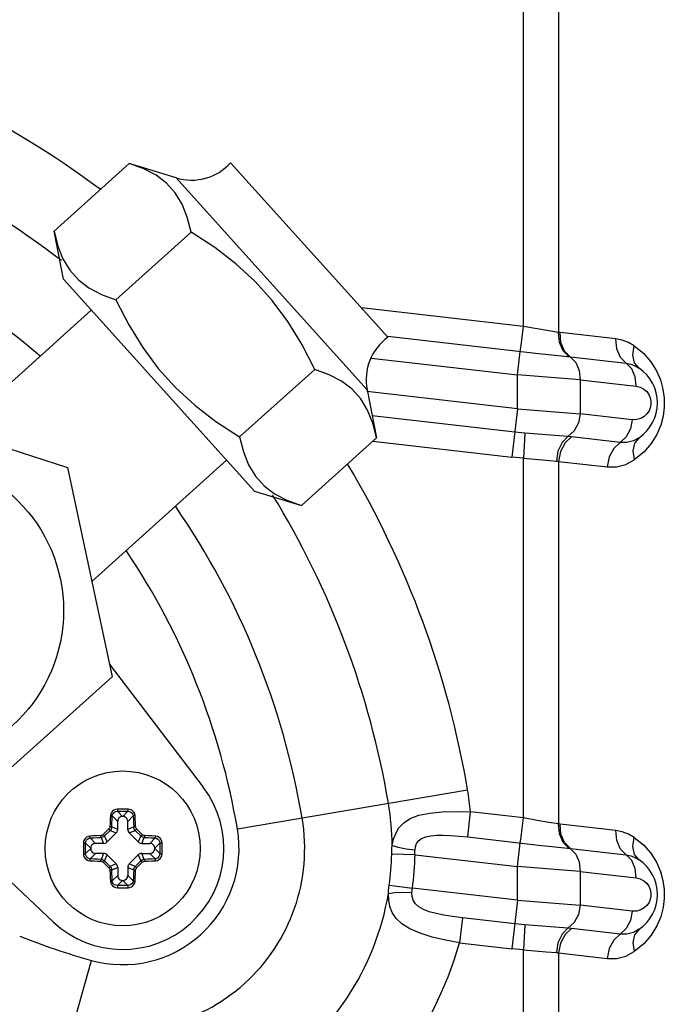
# Model space of a CAD drawing. Units: millimetres. Extents: x 1703.1 to 1721.2, y 1229.1 to 1241.2.
# Drawn here: x 1704.7 to 1704.7, y 1230 to 1230.1 of the extents above; entities that cross this region are included whole.
import ezdxf

# ---------------------------------------------------------------- set-up
doc = ezdxf.new("R2010")
doc.units = ezdxf.units.MM

# ---------------------------------------------------------------- blocks, each defined once
blk = doc.blocks.new('LxAxP(565  x704 x 452) EVAP. FRONTAL')
at = {"color": 1, "linetype": 'Continuous'}
for p, q in [((0.08759679746731308, -0.1782486599365711), (0.08759679746731308, -0.3073388522486766)), ((0.0855160546609568, -0.3069803237574433), (0.0855160546609568, -0.1902065926435625)), ((0.08551604122772005, -0.3361689577607194), (0.08551604122772005, -0.3148076645350102)), ((0.08759679746731308, -0.3149962283616787), (0.08759679746731308, -0.3365274877858155)), ((0.0855160335461278, -0.361408034340684), (0.0855160335461278, -0.3439962995687438)), ((0.08759687001588645, -0.3441848721906808), (0.08759687001588645, -0.361408034340684))]:
    blk.add_line(p, q, dxfattribs=at)
at = {"color": 2, "linetype": 'Continuous'}
for p, q in [((0.05765329412793108, -0.3013191778698001), (0.06211220063164546, -0.2973043604217764)), ((0.06489976785928775, -0.2981585337690831), (0.06211220063164546, -0.2973043604217764)), ((0.0774602231224435, -0.3076248651725564), (0.06813292547053607, -0.2972658516712272)), ((0.07623447423179641, -0.3107470005227242), (0.06489976785928775, -0.2981585337690831)), ((0.05821140810553516, -0.3041807599390722), (0.05765329412793108, -0.3013191778698001)), ((0.06132339102373408, -0.3053952334119003), (0.06578229752381048, -0.3013804159661504)), ((0.05821140810553516, -0.3041807599390722), (0.0695461144816818, -0.3167692266927133)), ((0.05986394384603955, -0.3060160868146795), (0.0518658578268969, -0.3132175958160133)), ((0.0855160546609568, -0.3069803237574433), (0.07588920985949699, -0.3058800781802802)), ((0.08767964555886465, -0.3073476978609051), (0.08759679746731308, -0.3073388522486766)), ((0.09099854681812758, -0.3077269838338452), (0.08767964555886465, -0.3073476978609051)), ((0.08515787063265634, -0.3098564885342512), (0.08531711044383883, -0.3084631401932256)), ((0.07647074986130065, -0.3088636747313558), (0.08515787171131706, -0.3098564886583972)), ((0.08738714911055467, -0.3086973673459852), (0.0882958182821767, -0.3087959874567332)), ((0.08829583694500798, -0.3087959639553901), (0.09161483828142991, -0.3091752783932407)), ((0.09194323243468716, -0.3095097482698748), (0.09161483828142991, -0.3091752783932407)), ((0.06866358481352108, -0.3135473444983745), (0.07312249131541648, -0.3095325270498961)), ((0.08887314263051849, -0.3101536979936554), (0.08515787168221323, -0.3098564886561235)), ((0.08515787171131706, -0.3118695244627361), (0.08515787171131706, -0.3098564886583972)), ((0.08887314267053625, -0.3101536992910496), (0.09219262841656928, -0.3105330635241899)), ((0.08887314267053625, -0.3101536992910496), (0.08887314267053625, -0.3121667350953885)), ((0.08515787171131706, -0.3118695244627361), (0.07622288761490381, -0.3108483834214439)), ((0.07623447423179641, -0.3107470005227242), (0.07679258821121948, -0.3136085825919963)), ((0.04637488422781644, -0.3114334703407167), (0.05845502614033649, -0.315358546383095)), ((0.09307351698339517, -0.3114212477664751), (0.09307522477615748, -0.3116143681775156)), ((0.08515787172950695, -0.3118695244650098), (0.0848286868761079, -0.3147490693615964)), ((0.08515787168221323, -0.3118695243845195), (0.08887314263051849, -0.3121667407187942)), ((0.0919655333193532, -0.3125201456016384), (0.08887314267053625, -0.3121667350953885)), ((0.08499863242400352, -0.3132628684013525), (0.07653654097634899, -0.3122957680031959)), ((0.09196553317929101, -0.3125201483687761), (0.09185793921938057, -0.3130740145195432)), ((0.08559818380786055, -0.31332172756197), (0.08551602238480882, -0.3148076632953689)), ((0.08815291738687847, -0.3135268902258304), (0.0855981499983045, -0.3133217222236908)), ((0.09185793921938057, -0.3130740145195432), (0.09160713868118364, -0.313549127572287)), ((0.07233368170932408, -0.3176234000404747), (0.07679258821121948, -0.3136085825919963)), ((0.07657374303312281, -0.3138056316754501), (0.08482871428645922, -0.3147490058602216)), ((0.08836138975061658, -0.3135479377767751), (0.08815293124757773, -0.3135269320703173)), ((0.09124879352680182, -0.3138779274115677), (0.08836138975061658, -0.3135479377767751)), ((0.09160713868118364, -0.313549127572287), (0.09124879352680182, -0.3138779274115677)), ((0.06789357874117741, -0.3149338998171061), (0.05989549272021577, -0.3221354088184398)), ((0.08759679746731308, -0.3149962283616787), (0.09048432788517857, -0.315326241044886)), ((0.05845502614033649, -0.315358546383095), (0.06109588153344703, -0.3277827941799387)), ((0.0695461144816818, -0.3167692266927133), (0.07233368170932408, -0.3176234000404747)), ((0.06093233581236746, -0.3270133720518515), (0.06650621479570873, -0.3343468917157679)), ((0.06109588153344703, -0.3277827941799387), (0.05165659501403752, -0.3362819659394063)), ((0.0685338034029428, -0.3368215959592362), (0.08219460330951733, -0.3345008018866338)), ((0.05761919991459763, -0.342348795855969), (0.05090848304394058, -0.3360388896228415)), ((0.06110698512134149, -0.3360486876524647), (0.06142932566694981, -0.3363710194669238)), ((0.0614137675722759, -0.3356436567371475), (0.06141374207732042, -0.335654216064313)), ((0.06172277241716984, -0.3360775727148848), (0.06141799538931991, -0.33577280420036)), ((0.06173588396745799, -0.3360775727148848), (0.06172277241716984, -0.3360775727148848)), ((0.06204064408234444, -0.3357728040002712), (0.06173588396745799, -0.3360775727148848)), ((0.06202933071949701, -0.3363710194669238), (0.06235167017371168, -0.3360486696481075)), ((0.062044914378248, -0.335654216064313), (0.06204488879780001, -0.3356436567371475)), ((0.08220448156066595, -0.337296046714755), (0.08237433770887037, -0.3358098400001381)), ((0.08551604122772005, -0.3361689577607194), (0.0823743377034134, -0.3358098420260376)), ((0.06142932566694981, -0.3368460305853205), (0.0610765128778894, -0.3366998894064182)), ((0.06142932566694981, -0.3368460305853205), (0.06142932566694981, -0.3363710194669238)), ((0.06202933071949701, -0.3368460305853205), (0.06202933071949701, -0.3363710194669238)), ((0.0623821435467562, -0.3366998907265497), (0.06202933071949701, -0.3368460305853205)), ((0.08767964556250263, -0.336536333398044), (0.08759679746731308, -0.3365274877858155)), ((0.09099854681812758, -0.3369156193709841), (0.08767964556250263, -0.336536333398044)), ((0.06045163020394284, -0.3373247733609332), (0.06059777006271361, -0.3376775861891019)), ((0.06090683143997921, -0.3368213013543482), (0.06057301839177853, -0.3371551142975022)), ((0.06065768596386079, -0.3372353424645098), (0.06098708356807947, -0.3369059448871212)), ((0.06080526825212473, -0.3375916376255645), (0.06065768596386079, -0.3372353424645098)), ((0.06080526825212473, -0.3375916376255645), (0.06134337710250293, -0.3370535287738221)), ((0.06098708356807947, -0.3369059448871212), (0.06134337710250293, -0.3370535287738221)), ((0.0621152792821249, -0.3370535287738221), (0.06247157444272489, -0.3369059464855582)), ((0.0621152792821249, -0.3370535287738221), (0.06265338813432209, -0.3375916376255645)), ((0.06247157444272489, -0.3369059464855582), (0.06280097042258603, -0.3372353424645098)), ((0.06288564505780414, -0.3371551200154954), (0.06255179642653275, -0.3368212713874073)), ((0.06280097042258603, -0.3372353424645098), (0.06265338813432209, -0.3375916376255645)), ((0.06286088632191422, -0.3376775861891019), (0.06300702249905044, -0.3373247732345135)), ((0.05939570753184853, -0.3376597212325123), (0.05939399755811792, -0.337977588716285)), ((0.05940595554170613, -0.3376620025294415), (0.05939539621545009, -0.3376620281103442)), ((0.05952317326523371, -0.3380035167631377), (0.05952454348994252, -0.3376662727775965)), ((0.05952454348994252, -0.3376662727775965), (0.05982931219227794, -0.3379710329411409)), ((0.06012275894431696, -0.3376775861891019), (0.05980040920189822, -0.3373552467289755)), ((0.06059777006271361, -0.3376775861891019), (0.06012275894431696, -0.3376775861891019)), ((0.06286088632191422, -0.3376775861891019), (0.06333589744031087, -0.3376775861891019)), ((0.06365822908014707, -0.3373552456343987), (0.06333589744031087, -0.3376775861891019)), ((0.06362934419234989, -0.3379710329411409), (0.06393411273097627, -0.3376662558405314)), ((0.06393411273097627, -0.3376662558405314), (0.06393548311939412, -0.3379516606667039)), ((0.06406326017099673, -0.3376620280967018), (0.0640527008429217, -0.337662002598563)), ((0.0640646269523586, -0.337951307972844), (0.06406326017099673, -0.3376620280967018)), ((0.07770873564300018, -0.337977588716285), (0.07772377778132977, -0.3378102225717612)), ((0.08515787063265634, -0.3390451240736638), (0.08531711044383883, -0.3376517757303645)), ((0.08738714911055467, -0.3378860028853978), (0.0882958182821767, -0.3379846229943269)), ((0.05939395478822007, -0.337977588716285), (0.05939539621545009, -0.3382931493335946)), ((0.05939539621545009, -0.3382931493358683), (0.05940595553988715, -0.3382931748312785)), ((0.05952454365547055, -0.3382889215920386), (0.05952317326523371, -0.3380035167631377)), ((0.05982931219227794, -0.3379841444914291), (0.05952454365547055, -0.3382889215920386)), ((0.05980042730448076, -0.3385999317977166), (0.06012275894431696, -0.3382775912411944)), ((0.05982931219227794, -0.3379710329411409), (0.05982931219227794, -0.3379841444914291)), ((0.06059777006271361, -0.3382775912411944), (0.06012275894431696, -0.3382775912411944)), ((0.06059777006271361, -0.3382775912411944), (0.06045163388739638, -0.3386304041980566)), ((0.06065768596386079, -0.3387198349680602), (0.06080526825212473, -0.3383635398047318)), ((0.06134337710250293, -0.3389016486582932), (0.06080526825212473, -0.3383635398047318)), ((0.06265338813432209, -0.3383635398047318), (0.0621152792821249, -0.3389016486582932)), ((0.06265338813432209, -0.3383635398047318), (0.06280097042258603, -0.3387198349680602)), ((0.06286088632191422, -0.3382775912411944), (0.06333589744031087, -0.3382775912411944)), ((0.06300702618068499, -0.3386304040716368), (0.06286088632191422, -0.3382775912411944)), ((0.06333589744031087, -0.3382775912411944), (0.0636582471845486, -0.3385999307031398)), ((0.06362934419234989, -0.3379841444914291), (0.06362934419234989, -0.3379710329411409)), ((0.06393411289468531, -0.3382889046545188), (0.06362934419234989, -0.3379841444914291)), ((0.06393548311939412, -0.3379516606667039), (0.06393411289468531, -0.3382889046545188)), ((0.0640527008429217, -0.3382931749004001), (0.06406326017099673, -0.3382931493217711)), ((0.06406326017099673, -0.3382931493335946), (0.0640646588283289, -0.337977588716285)), ((0.06406467871170207, -0.337977588716285), (0.0640646269523586, -0.337951307972844)), ((0.07907745195302596, -0.3383502176463935), (0.07769210736046261, -0.3383204611457131)), ((0.07907745189663729, -0.3383502190747549), (0.08515787171131706, -0.3390451241955361)), ((0.08829583694500798, -0.337984599492529), (0.09161483828142991, -0.3383639139303796)), ((0.09194323243468716, -0.3386983838074684), (0.09161483828142991, -0.3383639139303796)), ((0.06057300762154227, -0.3388000542706777), (0.06090686287029712, -0.3391339094926025)), ((0.06098708194008395, -0.3390492309470119), (0.06065768596386079, -0.3387198349680602)), ((0.06134337710250293, -0.3389016486582932), (0.06098708194008395, -0.3390492309470119)), ((0.06247157282200533, -0.3390492325477226), (0.0621152792821249, -0.3389016486582932)), ((0.06280097042258603, -0.3387198349680602), (0.06247157282200533, -0.3390492325477226)), ((0.06255180631092117, -0.339133898155751), (0.0628856489104237, -0.3388000541051497)), ((0.08887314263051849, -0.3393423335330681), (0.08515787168221323, -0.3390451241955361)), ((0.08515787171131706, -0.341058159999875), (0.08515787171131706, -0.3390451241955361)), ((0.06107651283605264, -0.3392552867032919), (0.06142932566694981, -0.3391091468445211)), ((0.06142932566694981, -0.3395841579651915), (0.06110698620909716, -0.3399065077844625)), ((0.06142932566694981, -0.3391091468445211), (0.06142932566694981, -0.3395841579651915)), ((0.06202933071949701, -0.3391091468445211), (0.06238214350491944, -0.3392552880261519)), ((0.06202933071949701, -0.3391091468445211), (0.06202933071949701, -0.3395841579651915)), ((0.06235167126510532, -0.3399064897796507), (0.06202933071949701, -0.3395841579651915)), ((0.08887314267053625, -0.3393423348281885), (0.09219262841656928, -0.3397216990613288)), ((0.08887314267053625, -0.3393423348281885), (0.08887314267053625, -0.3413553706325274)), ((0.06141801230410238, -0.3401823734322988), (0.06172277241716984, -0.3398776047149568)), ((0.06172277241716984, -0.3398776047149568), (0.06173588396745799, -0.3398776047149568)), ((0.06173588396745799, -0.3398776047149568), (0.06204066099712691, -0.34018237323221)), ((0.07754646953185329, -0.3401561020016288), (0.07891917481288147, -0.3403451662959469)), ((0.06141374200819882, -0.340300961368257), (0.06141376758864681, -0.3403115206926941)), ((0.06204488881417092, -0.3403115206926941), (0.0620449143091264, -0.340300961368257)), ((0.08515787171131706, -0.341058159999875), (0.07891917483470934, -0.340345166070847)), ((0.09307351698339517, -0.3406098833063425), (0.09307522477615748, -0.3408030037146546)), ((0.08515787172950695, -0.3410581600021487), (0.0848286868761079, -0.3439377048987353)), ((0.08515787168221323, -0.3410581599239322), (0.08887314263051849, -0.3413553762582069)), ((0.0919655333193532, -0.3417087811410511), (0.08887314267053625, -0.3413553706325274)), ((0.09196553317929101, -0.3417087839081887), (0.09185793921938057, -0.3422626500566821)), ((0.08188680780517643, -0.3420958668409639), (0.08171695505484422, -0.3435820784063708)), ((0.08499863242400352, -0.3424515039384914), (0.08188680841271889, -0.3420958615254222)), ((0.08559818380786055, -0.3425103630995636), (0.08551602238480882, -0.3439962988325078)), ((0.08815291738687847, -0.3427155257629693), (0.0855981499983045, -0.3425103577608297)), ((0.09185793921938057, -0.3422626500566821), (0.09160713868118364, -0.3427377631094259)), ((0.08836138975061658, -0.3427365733139141), (0.08815293124757773, -0.3427155676074563)), ((0.09124879352680182, -0.3430665629509804), (0.08836138975061658, -0.3427365733139141)), ((0.09160713868118364, -0.3427377631094259), (0.09124879352680182, -0.3430665629509804)), ((0.08171695739042661, -0.3435820772172065), (0.08482871428645922, -0.3439376413973605)), ((0.08759687001588645, -0.3441848721906808), (0.09048432788517857, -0.344514876582025)), ((0.05613238380760777, -0.3579673297297177), (0.05986840845730512, -0.3446239480501845))]:
    blk.add_line(p, q, dxfattribs=at)
for points in [[(0.06578229752381048, -0.3013804159661504), (0.06555789119670408, -0.3004900891817215), (0.0652507257502748, -0.2997192756131426), (0.0648456112041913, -0.2990500892699401), (0.06433198952549901, -0.2984796283965352), (0.06370864810855892, -0.298006639105779), (0.06297433397708119, -0.2976206631053628), (0.06211220063164546, -0.2973043604217764)], [(0.05765329412793108, -0.3013191778698001), (0.05787774659370371, -0.3022096509764651), (0.05818485144050101, -0.3029802879289036), (0.05859009271921423, -0.3036496554589121), (0.05910374046038669, -0.3042200928673537), (0.05972691493047932, -0.3046929371810165), (0.06046139837530973, -0.3050789919059298), (0.06132339102373408, -0.3053952334119003)], [(0.07312249131541648, -0.3095325270498961), (0.07235488550509217, -0.3080389161243602), (0.07152689561667103, -0.3066896684124458), (0.07060763656340896, -0.3054494667437666), (0.0695803801729653, -0.3043085567321668), (0.06844274740547007, -0.3032643890308009), (0.06718772378121685, -0.3023001065523658), (0.06578229752381048, -0.3013804159661504)], [(0.06132339102373408, -0.3053952334119003), (0.06209113638874442, -0.3068890944116447), (0.06291895072104126, -0.3082380378357357), (0.06383848334849063, -0.3094785837736254), (0.06486576579959547, -0.3106194703207166), (0.06600308478050465, -0.3116633299616751), (0.06725839267460287, -0.3126278188394735), (0.06866358481352108, -0.3135473444983745)], [(0.08531709232852336, -0.3084631381209419), (0.08536567933811057, -0.3081239633472705), (0.08543507983563359, -0.3076026294822896), (0.08551607077174594, -0.3069802596698992)], [(0.08759679746549409, -0.3073388582286043), (0.08702197927709676, -0.3072456136335404), (0.08631948678271328, -0.3071248138219289), (0.0855160546609568, -0.3069803232722279)], [(0.08822250048547176, -0.3087878983694736), (0.08787379815407803, -0.3084365319612061), (0.08765518740733569, -0.3079302238263608), (0.08759681000742603, -0.307338853221836)], [(0.08861799718511065, -0.3091209051165151), (0.08794947316278012, -0.3084452474570298), (0.08773389327620862, -0.3079384759946606), (0.08767967315475289, -0.3073476839415434)], [(0.07746695253740654, -0.307565982567894), (0.08640315906563956, -0.3085875393533115), (0.08738714911055467, -0.3086973673459852)], [(0.09161484112814833, -0.3091752787174755), (0.091268280704071, -0.3088242182741396), (0.09105294292862709, -0.3083181493827851), (0.09099854587407208, -0.3077269836796859)], [(0.09208900668386377, -0.3081417688483725), (0.09173573372504507, -0.307938765605968), (0.09136658488318972, -0.3077999930198985), (0.09099854681812758, -0.3077269838338452)], [(0.09237515395329865, -0.3094626859754044), (0.09210862804798126, -0.3091425008262831), (0.09200866473224778, -0.3086809497065133), (0.09208903804324109, -0.3081417864480045)], [(0.09208900668386377, -0.3081417688483725), (0.09262751782921441, -0.3085811374405694), (0.09306519576171013, -0.3090792884534039), (0.09340050805553801, -0.3096113409881127)], [(0.08861799718511065, -0.3091209051165151), (0.0888209354591254, -0.3095927074225528), (0.0888736269328092, -0.3101537518507484)], [(0.09161484513720097, -0.3091752828784138), (0.09187848809347088, -0.3092277957291572), (0.09213659001693486, -0.3093254065800011), (0.0923751613092918, -0.3094626904601228)], [(0.07679258821121948, -0.3136085825919963), (0.0765681818804751, -0.3127182558080221), (0.0762610164358648, -0.3119474422394433), (0.07585590188978131, -0.3112782558957861), (0.07534228020927003, -0.3107077950228359), (0.07471893879232994, -0.3102348057316249), (0.0739846246626712, -0.3098488297339372), (0.07312249131541648, -0.3095325270498961)], [(0.09219262826923114, -0.310533066288599), (0.09214299411291904, -0.3099844212968037), (0.09194323243468716, -0.3095097482698748)], [(0.09340050805553801, -0.3096113409881127), (0.09363988707377757, -0.3101565337840384), (0.0937908104563121, -0.3106996537014766)], [(0.09219262841656928, -0.3105330635241899), (0.09244182145198465, -0.3105947048113649), (0.09265214933407151, -0.3107070868629762), (0.09282215541793448, -0.3108573834499566), (0.09295015073735158, -0.3110354289754014), (0.09303324263896684, -0.3112272895898514), (0.09307351698339517, -0.3114212477664751)], [(0.0937908104563121, -0.3106996537014766), (0.09386466526780168, -0.3112363695393014), (0.0938679837302061, -0.3117684341011682), (0.09380065391746939, -0.3123036494450844)], [(0.08887362736754767, -0.312166787706019), (0.08876707434615128, -0.3127176572186272), (0.08851740947216058, -0.3131928872437584), (0.08815293124757773, -0.3135269320703173)], [(0.09307522477615748, -0.3116143681775156), (0.0930387614364463, -0.3118077258770882), (0.09296129355902849, -0.3119974754370105), (0.09284131559729758, -0.3121739191135475), (0.09268043149063487, -0.3123256011706417), (0.09248036466237863, -0.3124425679059186)], [(0.09248036466237863, -0.3124425679059186), (0.09224167795150606, -0.3125133062455916), (0.0919655333193532, -0.3125201456016384)], [(0.09380065391746939, -0.3123036494450844), (0.09365786946841581, -0.3128448985037267), (0.09342548552308472, -0.3133937793352288)], [(0.0855981499983045, -0.3133217222236908), (0.08539894917089441, -0.313304363310408), (0.08519907682716621, -0.313284688052363), (0.08499864241571231, -0.3132627970983322)], [(0.06866358481352108, -0.3135473444983745), (0.0688880372811127, -0.3144378176050395), (0.06919514212609101, -0.315208454557478), (0.06960038340662322, -0.3158778220874865), (0.07011403114779569, -0.3164482594959281), (0.07073720561425034, -0.3169211038073172), (0.07147168906271872, -0.3173071585345042), (0.07233368170932408, -0.3176234000404747)], [(0.08815303632331961, -0.3135269006081671), (0.08780121785389383, -0.313878657354735), (0.08755963379121567, -0.3143855919231555), (0.0874616394005443, -0.3149777316864402)], [(0.08836138879382816, -0.3135479382988251), (0.08797878681730253, -0.3138991455386986), (0.08771171225021135, -0.3144052274667501), (0.08759687007227512, -0.3149962366603631)], [(0.0912487571888505, -0.3138779232597244), (0.09086654780662684, -0.3142286427253111), (0.09059905958497438, -0.3147354283535151), (0.09048432643544402, -0.3153262316720884)], [(0.09237516287544167, -0.3135905424935572), (0.09203558914600762, -0.3137718209561626), (0.09164647818147387, -0.3138739935386639), (0.09124879618070736, -0.3138779435669221)], [(0.09237515855170386, -0.3135905385195201), (0.09210862431359601, -0.3139107247973243), (0.0920086508933764, -0.3143722789166077), (0.09208901358147159, -0.3149114458344684)], [(0.09342548552308472, -0.3133937793352288), (0.09309042024074188, -0.3139396531694274), (0.09264444721088694, -0.3144555649248559), (0.09208901378156042, -0.3149114478535466)], [(0.08551604122772005, -0.3148076645350102), (0.08528453675467063, -0.3147924357206193), (0.08505540900591768, -0.3147728359397206), (0.08482871428645922, -0.3147490058602216)], [(0.08551604122772005, -0.3148076734776168), (0.08686536788559351, -0.3149232393814145), (0.08746163734690526, -0.314977731465433)], [(0.08746163734690526, -0.314977731465433), (0.08750775316298132, -0.314983027685912), (0.08755284150834086, -0.3149891991827189), (0.08759679746549409, -0.3149962249092368)], [(0.09048432788517857, -0.315326241044886), (0.09103341214108696, -0.3153219583330156), (0.09158467233032752, -0.3151795828350714), (0.09208901378156042, -0.3149114478535466)], [(0.06099937074873196, -0.3360224324922001), (0.06098726630193596, -0.3362492852791092), (0.06097701389921895, -0.3364694339077232), (0.06096847954472651, -0.3366825454638729)], [(0.06141376756318095, -0.3356436567394212), (0.06130741504716752, -0.3356579523031087), (0.06120826953815595, -0.3356978334911673), (0.06112317371957943, -0.335760157780669), (0.06105844954731765, -0.3358390071273334), (0.06101657587646514, -0.3359291315189239), (0.06099937074873196, -0.3360224324922001)], [(0.06110698562520156, -0.3360486792782922), (0.06109349948314957, -0.3360393130335524), (0.06106940955328355, -0.3360312598263135), (0.06103660816665979, -0.3360252793479503), (0.06099937075418893, -0.3360224323516832)], [(0.0610765128778894, -0.3366998894064182), (0.06108529419839215, -0.3364813699756724), (0.06109545460390109, -0.336264238427475), (0.06110698512134149, -0.3360486876524647)], [(0.06110698548332039, -0.3360486792828397), (0.06112622287878366, -0.3359631940836607), (0.0611718994543935, -0.3358863048867988), (0.06123980401139306, -0.3358255451487366), (0.06132443731917192, -0.3357862916793692), (0.06141799957299554, -0.3357728041289647)], [(0.06141374207732042, -0.335654216064313), (0.06141405754283369, -0.3356926869171275), (0.06141494457119734, -0.335728177370811), (0.06141632762341942, -0.3357567506975556), (0.06141800380396489, -0.3357728041012251)], [(0.06204488882326586, -0.3356436567394212), (0.06182898020347238, -0.3356423966718012), (0.06161855024333818, -0.3356424321380018), (0.06141376756318095, -0.3356436567394212)], [(0.06141799538931991, -0.33577280420036), (0.06162550829981228, -0.33577157761124), (0.06183311404970482, -0.3357715775125598), (0.06204064408234444, -0.3357728040002712)], [(0.06172277241716984, -0.3360775727148848), (0.06164363890025015, -0.336088081931166), (0.06157504200314179, -0.3361165107501165), (0.06151090501703038, -0.3361664461256169), (0.06146423436916848, -0.3362305618059054), (0.06143837003332919, -0.3362974798253617), (0.06142932566694981, -0.3363710194669238)], [(0.06202933071949701, -0.3363710194669238), (0.06201882150276106, -0.3362918859504589), (0.06199039268653905, -0.3362232890528958), (0.06194045730740072, -0.3361591520672391), (0.0618763416271122, -0.3361124814175582), (0.06180942361174857, -0.3360866170812642), (0.06173588396745799, -0.3360775727148848)], [(0.06204065223505495, -0.3357728044486521), (0.06213351847804915, -0.3357860846338099), (0.06221836975714723, -0.3358252286914194), (0.06228671920985107, -0.3358862596339804), (0.06233252718925542, -0.3359634293249201), (0.06235167051204371, -0.3360486744920763)], [(0.06204065273163906, -0.3357728041012251), (0.06204226328486584, -0.3357577001986556), (0.06204361939421688, -0.3357307530770868), (0.06204457011449449, -0.3356944134177411), (0.062044914378248, -0.335654216064313)], [(0.06245928563407688, -0.336022432469008), (0.06244053735576927, -0.3359243957972922), (0.06239669394130942, -0.3358335165696644), (0.06233124162577042, -0.3357562010594393), (0.06224710781975773, -0.3356960293006068), (0.06214979790934194, -0.3356575704949591), (0.06204488882326586, -0.3356436567394212)], [(0.06235167017371168, -0.3360486696481075), (0.06236320060565959, -0.3362642150498232), (0.06237336172966934, -0.3364813595196665), (0.0623821435467562, -0.3366998907265497)], [(0.06245928563589587, -0.3360224324967476), (0.06242347594456987, -0.3360251010274169), (0.06239125826618874, -0.3360307694067615), (0.06236586647105469, -0.3360389899246456), (0.06235167076488324, -0.3360486794229018)], [(0.06249017319828454, -0.3366825265991338), (0.06248133788108134, -0.336462534323573), (0.06247104968429085, -0.3362424305130389), (0.06245928563407688, -0.336022432469008)], [(0.07772377778132977, -0.3378102225717612), (0.07780335354732415, -0.3374340683055834), (0.07793059243090283, -0.3370840837721971), (0.07812244292586001, -0.3367573711086607), (0.07840264128685703, -0.3364602924004885), (0.0787942267136259, -0.3362070048835903), (0.07931078306796735, -0.3360108288554784), (0.07995056791628485, -0.335877814163041), (0.08069583724613949, -0.3358053611284504), (0.08151647576164578, -0.335785468874974), (0.08237433697399865, -0.3358098376609178)], [(0.06096847954472651, -0.3366825454638729), (0.060960182608369, -0.3367327236821893), (0.06093931147665899, -0.3367800434964465), (0.06090683143997921, -0.3368213013543482)], [(0.06096848572747149, -0.3366825049813542), (0.06100443753462059, -0.3366842811458355), (0.0610366602643353, -0.3366880306514304), (0.06106213943280636, -0.336693466344741), (0.06107650871967962, -0.3366998907197285)], [(0.06107651292154515, -0.3366998900939961), (0.06106457506689367, -0.3367750409659038), (0.06103411702611083, -0.3368452449446977), (0.06098708195463587, -0.3369059464901056)], [(0.06247157447364771, -0.3369059464741895), (0.06242449865499111, -0.3368451759440632), (0.06239405872588577, -0.3367749630758681), (0.06238214353038529, -0.3366998907333709)], [(0.06238214707013867, -0.3366998907401921), (0.06239575223776228, -0.3366936952104425), (0.06242000056704455, -0.3366883516353028), (0.06245294031691628, -0.3366843866986073), (0.06249016949118413, -0.3366825048753981)], [(0.06255179642653275, -0.3368212713874073), (0.06251962607461792, -0.3367805070654413), (0.06249862919435145, -0.3367332384311794), (0.06249017319828454, -0.3366825265991338)], [(0.08531709232852336, -0.3376517736603546), (0.08536567933811057, -0.3373125988844095), (0.08543507983563359, -0.3367912650198832), (0.08551607077174594, -0.3361688952070381)], [(0.08759679746549409, -0.3365274937661979), (0.08702197927891575, -0.3364342491706793), (0.08631948678271328, -0.3363134493590678), (0.08551604122772005, -0.3361689564287644)], [(0.08822250048547176, -0.3379765339066125), (0.08787379815407803, -0.3376251674987998), (0.08765518740733569, -0.3371188593657735), (0.08759681000742603, -0.3365274887589749)], [(0.08861799718511065, -0.338309540653654), (0.08794947316278012, -0.3376338829964425), (0.08773389327620862, -0.3371271115317995), (0.08767967315475289, -0.3365363194786823)], [(0.059774172007792, -0.3372476312654271), (0.05967699247889868, -0.3372660945949519), (0.05958892833882601, -0.337307861015006), (0.05951354170179002, -0.3373697146514587), (0.05945286449718878, -0.3374507017649648), (0.05941148490569503, -0.3375490387181799), (0.05939570753184853, -0.3376597212325123)], [(0.06043425972825389, -0.3372167447403172), (0.06019456730905404, -0.3372264478018678), (0.05997460093863083, -0.3372368770144476), (0.059774172007792, -0.3372476312654271)], [(0.0597741719732312, -0.3372476312722483), (0.05977684050708376, -0.3372834409940424), (0.05978250888915682, -0.3373156586737878), (0.0597907294061315, -0.3373410504530057), (0.05980041889893073, -0.3373552461450799)], [(0.05980040920189822, -0.3373552467289755), (0.06001595463135345, -0.3373437162974824), (0.06023309905071983, -0.3373335551752916), (0.06045163020394284, -0.3373247733609332)], [(0.06045163021849476, -0.3373247698439172), (0.0604454346860166, -0.3373111646731104), (0.06044009111360538, -0.3372869163392807), (0.06043612617690997, -0.3372539765912279), (0.06043424435597444, -0.3372167474310572)], [(0.06057301839177853, -0.3371551142975022), (0.06053158301006079, -0.337187688795666), (0.06048424184086798, -0.3372085091848476), (0.06043425972825389, -0.3372167447403172)], [(0.06065768594930887, -0.3372353424344965), (0.06059691464838579, -0.3372824187110837), (0.06052670169378871, -0.3373128584323695), (0.0604516302112188, -0.3373247733768494)], [(0.06057299469216559, -0.3371551332818399), (0.06060006887059899, -0.3371818491521026), (0.06062517787836441, -0.3372060184549355), (0.06064567557518785, -0.3372250732388693), (0.06065768352277701, -0.337235339987501)], [(0.06098708303875355, -0.3369059443650713), (0.06097742840142928, -0.3368946189268627), (0.06095943851073571, -0.3368752127505559), (0.06093469792290307, -0.336849467692673), (0.06090687027540298, -0.3368212526791012)], [(0.06134337710250293, -0.3370535287738221), (0.06139112630557975, -0.3369922740578204), (0.06141977582524305, -0.3369231079948349), (0.06142932566694981, -0.3368460305853205)], [(0.06202933071949701, -0.3368460305853205), (0.06203888056120377, -0.3369231079948349), (0.06206753008086707, -0.3369922740578204), (0.0621152792821249, -0.3370535287738221)], [(0.0625517836117524, -0.3368212552320529), (0.06252506774148969, -0.3368483294063935), (0.06250089843274509, -0.3368734384209802), (0.062481843651085, -0.3368939361178036), (0.06247157690381755, -0.3369059440635738)], [(0.06300702431803984, -0.3373247733472908), (0.06293200607728977, -0.3373128734035618), (0.06286178935920361, -0.3372824468981435), (0.06280097042258603, -0.3372353424667835)], [(0.06280097119747552, -0.3372353416868918), (0.06281229894489115, -0.337225687997261), (0.0628317058938137, -0.3372076973516869), (0.06285745069658333, -0.3371829569794045), (0.06288566182161048, -0.3371551331804312)], [(0.06302438719217207, -0.3372167431668913), (0.06297351880607494, -0.3372082397147551), (0.0629262668201136, -0.3371872051081937), (0.06288564505780414, -0.3371551200154954)], [(0.06300702249905044, -0.3373247732345135), (0.06322554018083792, -0.3373335544254132), (0.06344267495046552, -0.3373437149496112), (0.06365822908014707, -0.3373552456343987)], [(0.06302441189950514, -0.3372167474310572), (0.06302263576003497, -0.3372526980540442), (0.06301888625353058, -0.3372849207851232), (0.06301345055658203, -0.3373103999440445), (0.06300702618068499, -0.3373247692095447)], [(0.06368448442049157, -0.3372476312699746), (0.06346550783132443, -0.3372359185871119), (0.06324541238541315, -0.3372256240038496), (0.06302438719217207, -0.3372167431668913)], [(0.06365823763121625, -0.3373552461496274), (0.06366760387140857, -0.3373417600157609), (0.06367565707773792, -0.3373176700958993), (0.06368163755837486, -0.337284868710185), (0.06368448455691578, -0.3372476312795243)], [(0.06406326017099673, -0.3376620280967018), (0.06404962081910526, -0.3375581774287184), (0.06401173461495091, -0.3374613730245528), (0.06395200638075949, -0.337377082388457), (0.06387467293757254, -0.3373110543914208), (0.06378324773254462, -0.337266620460241), (0.06368448442049157, -0.3372476312699746)], [(0.07907685609393411, -0.3380800826714676), (0.07910730017033529, -0.3378786822852362), (0.07917264024877113, -0.337693747293315), (0.07928945692151501, -0.3375251272270816), (0.07946883581030306, -0.337386707252108), (0.07971025977644786, -0.3372870700702606), (0.08000608319821367, -0.3372248834209586), (0.08035068484355179, -0.3371940942186029), (0.0807414964885993, -0.3371890067526238), (0.08117931144374779, -0.337205540165769), (0.08166607199314058, -0.3372413722943293), (0.08220448410907011, -0.3372960546219019)], [(0.08220448410907011, -0.3372960546219019), (0.08640315906563956, -0.3377761748931789), (0.08738714911055467, -0.3378860028853978)], [(0.09161484112814833, -0.3383639142568882), (0.091268280704071, -0.3380128538135523), (0.09105294292862709, -0.337506784919924), (0.09099854587407208, -0.3369156192168248)], [(0.09208900668386377, -0.3373304043877852), (0.09173573372504507, -0.3371274011431069), (0.09136658488318972, -0.3369886285570374), (0.09099854681812758, -0.3369156193709841)], [(0.05952454358089199, -0.3376662641778694), (0.05950943981156342, -0.3376646536355565), (0.05948249269135886, -0.3376632975212033), (0.0594461529756245, -0.3376623467963782), (0.05940595554170613, -0.3376620025294415)], [(0.05952454392286199, -0.3376662646703608), (0.0595378313657875, -0.3375733737832434), (0.05957695581787448, -0.3374885659579832), (0.05963797081244593, -0.3374202211723514), (0.05971517396869785, -0.3373743876306889), (0.05980041400948721, -0.337355246393372)], [(0.06012275894431696, -0.3376775861891019), (0.06004362542557828, -0.3376880954053831), (0.05997502852846992, -0.3377165242243336), (0.05991089154235851, -0.337766459599834), (0.0598642208963156, -0.3378305752801225), (0.05983835655865732, -0.3378974932995789), (0.05982931219227794, -0.3379710329411409)], [(0.06059777006271361, -0.3376775861891019), (0.06067484747222807, -0.3376680363496689), (0.06074401353657777, -0.3376393868277319), (0.06080526825212473, -0.3375916376255645)], [(0.06265338813432209, -0.3375916376255645), (0.06271464284986905, -0.3376393868277319), (0.06278380891239976, -0.3376680363496689), (0.06286088632191422, -0.3376775861891019)], [(0.06362934419234989, -0.3379710329411409), (0.06361883497743293, -0.337891899424676), (0.06359040615939193, -0.3378233025243844), (0.06354047078207259, -0.3377591655414562), (0.06347635510178407, -0.3377124948917753), (0.06340943708278246, -0.3376866305550266), (0.06333589744031087, -0.3376775861891019)], [(0.06365823762939726, -0.3373552460022893), (0.06374363274449024, -0.3373744473990428), (0.06382054809841975, -0.3374201074386747), (0.06388134824123881, -0.3374880287126416), (0.06392060944858713, -0.3375726446795397), (0.06393411278190797, -0.3376662600724103)], [(0.0640527008429217, -0.337662002598563), (0.0640142300064781, -0.3376623180645311), (0.0639787395532494, -0.33766320509244), (0.06395016622013827, -0.337664588144662), (0.06393411280737382, -0.3376662643274813)], [(0.07907685604118342, -0.338080083379964), (0.07854409481046787, -0.3380124814132159), (0.07807563493884118, -0.3379194081601327), (0.0777237777776918, -0.3378102220383425)], [(0.09237515395329865, -0.338651321514817), (0.09210862804798126, -0.3383311363656958), (0.09200866473224778, -0.3378695852463807), (0.09208903804324109, -0.3373304219874171)], [(0.09208900668386377, -0.3373304043877852), (0.09262751782921441, -0.3377697729777083), (0.09306519576171013, -0.3382679239928166), (0.09340050805553801, -0.3387999765275254)], [(0.05939539621545009, -0.3382931493335946), (0.05940897749610485, -0.3383967758252311), (0.05944670798930929, -0.3384934078592323), (0.05950625148693689, -0.3385776584702853), (0.05958348607896369, -0.3386437969577401), (0.05967501275995346, -0.3386884253743574), (0.05977417195867929, -0.338707546159867)], [(0.05940595553988715, -0.3382931748312785), (0.05944442637633074, -0.3382928593653105), (0.05947991683319742, -0.3382919723374016), (0.05950849016630855, -0.3382905892874533), (0.059524543579073, -0.338288913104634)], [(0.05980041875523057, -0.338599931429826), (0.05971502364195658, -0.3385807300312536), (0.05963810828620808, -0.3385350699911669), (0.05957730814338902, -0.3384671487194737), (0.05953804693785969, -0.3383825327530303), (0.05952454360453885, -0.338288917359705)], [(0.05982931219227794, -0.3379841444914291), (0.05983982140901389, -0.338063278007894), (0.0598682502252359, -0.3381318749054572), (0.05991818560437423, -0.3381960118911138), (0.05998230128466275, -0.338242682538521), (0.06004921930184537, -0.338268546874815), (0.06012275894431696, -0.3382775912411944)], [(0.06080526825212473, -0.3383635398047318), (0.06074401353657777, -0.3383157906043834), (0.06067484747222807, -0.3382871410824464), (0.06059777006271361, -0.3382775912411944)], [(0.06286088632191422, -0.3382775912411944), (0.06278380891239976, -0.3382871410824464), (0.06271464284986905, -0.3383157906043834), (0.06265338813432209, -0.3383635398047318)], [(0.06333589744031087, -0.3382775912411944), (0.06341503095904955, -0.3382670820249132), (0.0634836278579769, -0.3382386532082364), (0.06354776484045033, -0.3381887178304623), (0.06359443549013122, -0.3381246021524476), (0.0636202998259705, -0.3380576841329912), (0.06362934419234989, -0.3379841444914291)], [(0.06393411246176584, -0.3382889127599356), (0.06392082501702134, -0.3383818036465982), (0.06388170056857234, -0.3384666114718584), (0.06382068557036291, -0.3385349562597639), (0.06374348241774896, -0.3385807898014264), (0.0636582423769596, -0.3385999310364696)], [(0.06368448444777641, -0.3387075461553195), (0.06378380805404049, -0.3386883702748946), (0.06387503031078268, -0.3386438888985595), (0.06395203718352604, -0.338578061546059), (0.06401154711716117, -0.338494152359317), (0.06404951283116134, -0.3383974173214028), (0.06406326017099673, -0.3382931493335946)], [(0.06393411280373584, -0.3382889132542459), (0.0639492165730644, -0.3382905237970135), (0.06397616369508796, -0.3382918799113668), (0.06401250340900333, -0.3382928306334634), (0.0640527008429217, -0.3382931749004001)], [(0.07769211357049244, -0.3383201718195323), (0.07769560177553103, -0.3382055793410927), (0.07770115129937949, -0.3380912046197864), (0.07770873564300018, -0.337977588716285)], [(0.07907743650252996, -0.3383502173148827), (0.07907274931790198, -0.338259252898979), (0.07907258235104564, -0.3381690261524), (0.07907685609393411, -0.3380800826714676)], [(0.08861799718511065, -0.338309540653654), (0.0888209354591254, -0.3387813429619655), (0.0888736269328092, -0.3393423873906158)], [(0.09161484513720097, -0.3383639184155527), (0.09187848809347088, -0.3384164312662961), (0.09213659001693486, -0.33851404211714), (0.0923751613092918, -0.3386513259999901)], [(0.05980041875341158, -0.3385999312829426), (0.05979105251321926, -0.3386134174163544), (0.0597829993087089, -0.338637507336216), (0.05977701882807196, -0.3386703087219303), (0.05977417182771205, -0.3387075461530458)], [(0.05977417195867929, -0.338707546159867), (0.06000904171128241, -0.3387200489639781), (0.06022924436115318, -0.3387302358071338), (0.06043426199835267, -0.3387384332556849)], [(0.06045163388739638, -0.3386304041980566), (0.0602331162037899, -0.3386216230044283), (0.0600159814359813, -0.3386114624802303), (0.05980042730448076, -0.3385999317977166)], [(0.06043424448512269, -0.3387384300033318), (0.06043602062459286, -0.3387024793735236), (0.06043977012927826, -0.3386702566383519), (0.06044520582986479, -0.3386447774789758), (0.06045163020394284, -0.3386304082230254)], [(0.06043426199835267, -0.3387384332556849), (0.0604848428713467, -0.3387468495945996), (0.06053212586380141, -0.3387678134524776), (0.06057300762154227, -0.3388000542706777)], [(0.06045163206658799, -0.3386304040830055), (0.06052665030915705, -0.3386423040290083), (0.06059686702542422, -0.3386727305344266), (0.06065768596386079, -0.3387198349653318)], [(0.06065768519079029, -0.3387198357429497), (0.06064635744155566, -0.3387294894325805), (0.06062695049263311, -0.3387474800804284), (0.0606012056880445, -0.3387722204527108), (0.0605729945702933, -0.3388000442448629)], [(0.06090687277287543, -0.3391339221977887), (0.06093358864131915, -0.339106848023448), (0.06095775795370173, -0.3390817390111351), (0.06097681273536182, -0.3390612413143117), (0.06098707948444826, -0.3390492333662678)], [(0.06098708191098012, -0.3390492309583806), (0.06103415773145571, -0.3391100014857784), (0.06106459766056105, -0.339180214356702), (0.06107651285424254, -0.3392552866964706)], [(0.06142932566694981, -0.3391091468445211), (0.06141977582524305, -0.3390320694350066), (0.06139112630557975, -0.3389629033720212), (0.06134337710250293, -0.3389016486582932)], [(0.0621152792821249, -0.3389016486582932), (0.06206753008086707, -0.3389629033720212), (0.06203888056120377, -0.3390320694350066), (0.06202933071949701, -0.3391091468445211)], [(0.06238214346126369, -0.3392552873381192), (0.06239408131955315, -0.3391801364662115), (0.06242453936033598, -0.3391099324874176), (0.06247157443181095, -0.3390492309397359)], [(0.0624715733422363, -0.3390492330629513), (0.06248122798865552, -0.3390605585098001), (0.06249921788116808, -0.3390799646888354), (0.06252395846718173, -0.3391057097462635), (0.06255178611650081, -0.33913392476029)], [(0.06280097043531896, -0.3387198349976188), (0.06286174173624204, -0.3386727587210316), (0.06293195469083912, -0.3386423189997458), (0.06300702617522802, -0.3386304040529922)], [(0.06288566168700527, -0.338800044145728), (0.06285858751766682, -0.3387733282800127), (0.0628334785099014, -0.3387491589771798), (0.06281298081125897, -0.338730104193246), (0.06280097286003183, -0.3387198374427953)], [(0.0628856489104237, -0.3388000541051497), (0.06292653070818233, -0.3387678138044521), (0.06297381364242938, -0.3387468499579427), (0.06302439399519244, -0.3387384332465899)], [(0.0636582471845486, -0.3385999307031398), (0.06344270175509337, -0.3386114611350877), (0.06322555733572699, -0.3386216222572784), (0.06300702618068499, -0.3386304040716368)], [(0.06300702616795206, -0.3386304075881981), (0.06301322170043022, -0.3386440127526384), (0.06301856527466043, -0.3386682610837397), (0.06302253021135584, -0.3387012008340662), (0.06302441203229137, -0.3387384300010581)], [(0.06302439399519244, -0.3387384332465899), (0.0632294120325696, -0.3387302358048601), (0.06344961468062138, -0.3387200489617044), (0.06368448444777641, -0.3387075461553195)], [(0.06368448441139662, -0.338707546159867), (0.06368181587754407, -0.3386717364385277), (0.06367614749365202, -0.3386395187583275), (0.06366792697849633, -0.3386141269791096), (0.0636582374856971, -0.3385999312874901)], [(0.09219262826923114, -0.3397217018284664), (0.09214299411291904, -0.3391730568366711), (0.09194323243468716, -0.3386983838074684)], [(0.09340050805553801, -0.3387999765275254), (0.09363988707377757, -0.3393451693239058), (0.0937908104563121, -0.339888289241344)], [(0.06090686287029712, -0.3391339094926025), (0.06093910309141393, -0.3391747912353367), (0.06096006692973788, -0.3392220741686742), (0.06096848366109953, -0.3392726545800997)], [(0.06096848366109953, -0.3392726545800997), (0.06097668110237464, -0.3394776725565407), (0.06098686794689456, -0.339697875205502), (0.06099937075236994, -0.3399327449699285)], [(0.06107650931267017, -0.3392552866896494), (0.06106290415050353, -0.3392614822221276), (0.06103865582485923, -0.3392668257972673), (0.06100571607316851, -0.3392707907362364), (0.0609684868934437, -0.3392726725567172)], [(0.06110698620909716, -0.3399065077844625), (0.06109545578078723, -0.3396909623822921), (0.06108529465495849, -0.3394738179124488), (0.06107651283605264, -0.3392552867032919)], [(0.06142932566694981, -0.3395841579651915), (0.06143983488368576, -0.3396632914816564), (0.06146826369990777, -0.3397318883796743), (0.06151819907722711, -0.3397960253648762), (0.06158231475751563, -0.3398426960122833), (0.06164923277469825, -0.3398685603490321), (0.06172277241716984, -0.3398776047149568)], [(0.06173588396745799, -0.3398776047149568), (0.06181501748619667, -0.3398670954986756), (0.06188361438330503, -0.3398386666819988), (0.06194775136577846, -0.3397887313042247), (0.06199442201545935, -0.3397246156239362), (0.06202028635311763, -0.3396576976067536), (0.06202933071949701, -0.3395841579651915)], [(0.06238214350491944, -0.3392552880261519), (0.06237336218805467, -0.339473807456443), (0.06236320178072674, -0.3396909390023666), (0.06235167126510532, -0.3399064897796507)], [(0.0624901706644323, -0.3392726724489421), (0.06245421885364522, -0.3392708962840061), (0.06242199612211152, -0.3392671467811397), (0.06239651695727844, -0.3392617110855554), (0.06238214767404315, -0.3392552867105678)], [(0.06245928563589587, -0.3399327449494649), (0.06247178844137125, -0.339697875196407), (0.06248197528589117, -0.339477672546991), (0.0624901728435816, -0.3392726607164605)], [(0.0624901728435816, -0.3392726607164605), (0.062498588074277, -0.3392220738280685), (0.06251955252560037, -0.3391747911707625), (0.06255180631092117, -0.339133898155751)], [(0.06099937074873196, -0.3399327449353677), (0.06103518044005796, -0.3399300764046984), (0.06106739812025808, -0.3399244080253538), (0.06109278991539213, -0.3399161875079244), (0.06110698561974459, -0.3399064980092135)], [(0.06099937075236994, -0.3399327449699285), (0.06101858371334856, -0.3400321784181415), (0.06106309280153255, -0.340123390528106), (0.06112889715518577, -0.3402003359140053), (0.06121286193888409, -0.3402598598866007), (0.06130956807942312, -0.3402977911939615), (0.06141376756136196, -0.3403115206926941)], [(0.06141800414957288, -0.3401823729834632), (0.06132513790657868, -0.3401690927960317), (0.06124028662929959, -0.3401299487411507), (0.06117193717659575, -0.3400689177985896), (0.0611261291971914, -0.33999174810765), (0.06110698587440311, -0.3399065029404937)], [(0.06141800365298877, -0.3401823733286164), (0.06141639310158098, -0.3401974772339145), (0.06141503699222994, -0.3402244243550285), (0.06141408627195233, -0.3402607640125552), (0.06141374200819882, -0.340300961368257)], [(0.06204066099712691, -0.34018237323221), (0.06183314808481555, -0.3401835998186016), (0.061625542336742, -0.3401835999200102), (0.06141801230410238, -0.3401823734322988)], [(0.0620449143091264, -0.340300961368257), (0.06204459884361313, -0.3402624905149878), (0.06204371181524948, -0.3402270000594854), (0.0620423287630274, -0.3401984267345597), (0.06204065258066294, -0.3401823733308902)], [(0.06235167090312643, -0.3399064981497304), (0.06233243350584416, -0.3399919833489093), (0.06228675693205332, -0.3400688725430427), (0.06221885237505376, -0.3401296322815597), (0.06213421906545591, -0.3401688857527461), (0.06204065681163229, -0.3401823733031506)], [(0.06204488882508485, -0.3403115206926941), (0.06214845484214493, -0.3402979551185581), (0.06224509199023487, -0.3402602381822817), (0.06232943500367583, -0.3402006320254714), (0.06239552014380934, -0.3401234572263547), (0.06244015999550356, -0.3400319172972104), (0.06245928563589587, -0.3399327449494649)], [(0.06235167075760728, -0.3399064981542779), (0.06236515690147826, -0.3399158643985629), (0.06238924683316327, -0.3399239176062565), (0.06242204821796804, -0.3399298980818912), (0.06245928562861991, -0.3399327450781584)], [(0.07749741558950518, -0.34066419417627), (0.07750900931318938, -0.3404956814449633), (0.07752539548278037, -0.3403260391530694), (0.0775464432329045, -0.3401562929304873)], [(0.09219262841656928, -0.3397216990613288), (0.09244182145198465, -0.3397833403485038), (0.09265214933407151, -0.3398957224001151), (0.09282215541793448, -0.3400460189870955), (0.09295015073735158, -0.3402240645125403), (0.09303324263896684, -0.340415925129264), (0.09307351698339517, -0.3406098833063425)], [(0.0937908104563121, -0.339888289241344), (0.09386466526780168, -0.3404250050768951), (0.0938679837302061, -0.3409570696383071), (0.09380065391746939, -0.341492284982678)], [(0.06141376756136196, -0.3403115206926941), (0.06162410994261336, -0.3403127642443451), (0.06183454644383346, -0.3403127642443451), (0.06204488882508485, -0.3403115206926941)], [(0.0788958808782354, -0.3406125611797961), (0.0783480983930076, -0.340593990827756), (0.07786249863897865, -0.340611920729998), (0.07749741543671007, -0.3406641969961584)], [(0.08171695460373485, -0.3435820800139027), (0.08088672116650741, -0.3434292436947999), (0.08009298302499701, -0.3432409513991388), (0.07937678394705472, -0.3430168109055103), (0.07877149152523089, -0.3427552595774159), (0.07829654105012196, -0.3424575816936795), (0.07795285085308024, -0.3421300702609642), (0.07772443766702963, -0.3417818468499263), (0.07758693698565367, -0.3414214431602431), (0.07751663542262577, -0.3410506351067397), (0.07749741558950518, -0.34066419417627)], [(0.07889588076182008, -0.3406125722015076), (0.07889912243376784, -0.3405234940680657), (0.07890690387944232, -0.3404341780735649), (0.07891915948243877, -0.3403451643155222)], [(0.08188680841271889, -0.3420958615254222), (0.08130330087010407, -0.3420208728855414), (0.08078208019219346, -0.3419371182642408), (0.08032036262670772, -0.3418427414360394), (0.07991727672310844, -0.3417336202530805), (0.07957501591886285, -0.3416041547918667), (0.0792996764205327, -0.3414485692526341), (0.07909923159900245, -0.3412649796275673), (0.0789743068082771, -0.341059274713416), (0.07891215270069551, -0.3408403424662083), (0.07889588076182008, -0.3406125722015076)], [(0.09307522477615748, -0.3408030037146546), (0.0930387614364463, -0.3409963614142271), (0.09296129355902849, -0.3411861109764232), (0.09284131559729758, -0.3413625546534149), (0.09268043149063487, -0.3415142367100543), (0.09248036466237863, -0.3416312034430575)], [(0.08887362736754767, -0.3413554232431579), (0.08876707434615128, -0.3419062927562209), (0.08851740947216058, -0.342381522783171), (0.08815293124757773, -0.3427155676074563)], [(0.09248036466237863, -0.3416312034430575), (0.09224167795150606, -0.3417019417827305), (0.0919655333193532, -0.3417087811410511)], [(0.09380065391746939, -0.341492284982678), (0.09365786946841581, -0.3420335340413203), (0.09342548552308472, -0.3425824148723677)], [(0.0855981499983045, -0.3425103577608297), (0.08539894917089441, -0.3424929988480017), (0.08519907682716621, -0.3424733235899566), (0.08499864241571231, -0.3424514326377448)], [(0.09342548552308472, -0.3425824148723677), (0.09309042024074188, -0.3431282887065663), (0.09264444721088694, -0.3436442004642686), (0.09208901378156042, -0.344100083393414)], [(0.08815303632331961, -0.342715536145306), (0.08780121785389383, -0.3430672928918739), (0.08755963379121567, -0.3435742274625682), (0.0874616394005443, -0.3441663672258528)], [(0.08836138879382816, -0.3427365738382377), (0.08797878681730253, -0.3430877810781112), (0.08771171225021135, -0.3435938630061628), (0.08759687007227512, -0.344184872197502)], [(0.0912487571888505, -0.3430665587973181), (0.09086654780662684, -0.3434172782624501), (0.09059905958497438, -0.343924063890654), (0.09048432643544402, -0.3445148672096821)], [(0.09237516287544167, -0.3427791780311509), (0.09203558914600762, -0.3429604564955753), (0.09164647818147387, -0.3430626290785312), (0.09124879618070736, -0.343066579104061)], [(0.09237515855170386, -0.342779174056659), (0.09210862431359601, -0.3430993603349179), (0.0920086508933764, -0.3435609144560203), (0.09208901358147159, -0.3441000813716073)], [(0.0855160335461278, -0.3439962995687438), (0.08528453675648962, -0.343981071260032), (0.08505540900591768, -0.343961471479588), (0.08482871428645922, -0.3439376413973605)], [(0.0855160335461278, -0.343996308366286), (0.08686536788559351, -0.3441118749185534), (0.08746163734690526, -0.3441663670053003)], [(0.08746163734690526, -0.3441663670053003), (0.08750775316116233, -0.3441716632230509), (0.08755284150834086, -0.3441778347198579), (0.08759687001588645, -0.3441848721906808)], [(0.09048432788517857, -0.344514876582025), (0.09103341214108696, -0.3445105938701545), (0.09158467233032752, -0.3443682183749388), (0.09208901378156042, -0.344100083393414)]]:
    blk.add_lwpolyline(points, dxfattribs=at)
for centre, radius in [((0.04901573962092698, -0.3238577181402889), 0.009201783410202403), ((0.06172932819140442, -0.337977588716285), 0.004600038737168313)]:
    blk.add_circle(centre, radius, dxfattribs=at)
for centre, radius, start, end in [((0.02673049842746877, -0.3439234394170398), 0.05625880400844955, 53.2581212123589, 74.35824016083787), ((0.02673049842746877, -0.3439234394170398), 0.05149562417526148, 52.4835652202787, 74.35824015380511), ((0.06581495358773282, -0.2951718545962194), 0.003123750533967655, 252.9637565130192, 317.9061410885135), ((0.02673049842746877, -0.3439234394170398), 0.04629942469579218, 49.46913220381417, 74.35824015380511), ((0.07930045502439498, -0.3101490212609406), 0.003123750533967655, 126.0938588901318, 191.0362434551621), ((0.09096435424294214, -0.3115266045631415), 0.002500021053408871, 304.3546321521214, 55.64508935304308), ((0.02673049842746877, -0.3439234394170398), 0.05625880400844955, 9.641759789225494, 30.72662133062809), ((0.02673049842746877, -0.3439234394170398), 0.05149562417526148, 9.641759814902695, 31.52746818320286), ((0.02673049842746877, -0.3439234394170398), 0.04629942469579218, 9.641759814902695, 34.53086777028949), ((0.02673049842746877, -0.3439234394170398), 0.042402269837546, 9.641795410332351, 33.8391511156291), ((0.06172932819140442, -0.337977588716285), 0.006000050526341274, 226.7631650961659, 37.2368348708784), ((0.06172932819140442, -0.337977588716285), 0.02075850505786365, 5.994149755352118, 9.641759789225494), ((0.06172932819140442, -0.337977588716285), 0.0159953252269756, 0.5995219465555436, 9.641759840603399), ((0.06172932819140442, -0.337977588716285), 0.01079911878534767, 254.3582401538051, 9.641759840603399), ((0.06172932819140442, -0.337977588716285), 0.006901964550406741, 254.3573590698256, 9.641978622425599), ((0.06172932819140442, -0.337977588716285), 0.01596646110630932, 352.1572333138928, 358.7705433058742), ((0.06172932819140442, -0.337977588716285), 0.01735212524125993, 352.1579256833759, 358.7695001054406), ((0.09096435424294214, -0.3407152401025542), 0.002500021053408871, 304.3546321521214, 55.64508935304308), ((0.06172932819140442, -0.337977588716285), 0.0159953252269756, 254.3582401538051, 350.3306584051439), ((0.0713009807943763, -0.303791996838072), 0.04240228086153883, 248.289703521717, 254.3580967506446), ((0.06172932819140442, -0.337977588716285), 0.02075850505786365, 254.3582401608379, 344.3366171420778)]:
    blk.add_arc(centre, radius, start, end, dxfattribs=at)

msp = doc.modelspace()

# ---------------------------------------------------------------- block references
msp.add_blockref('LxAxP(565  x704 x 452) EVAP. FRONTAL', (1704.595409503768, 1230.365057615069))

doc.saveas('drawing.dxf')
